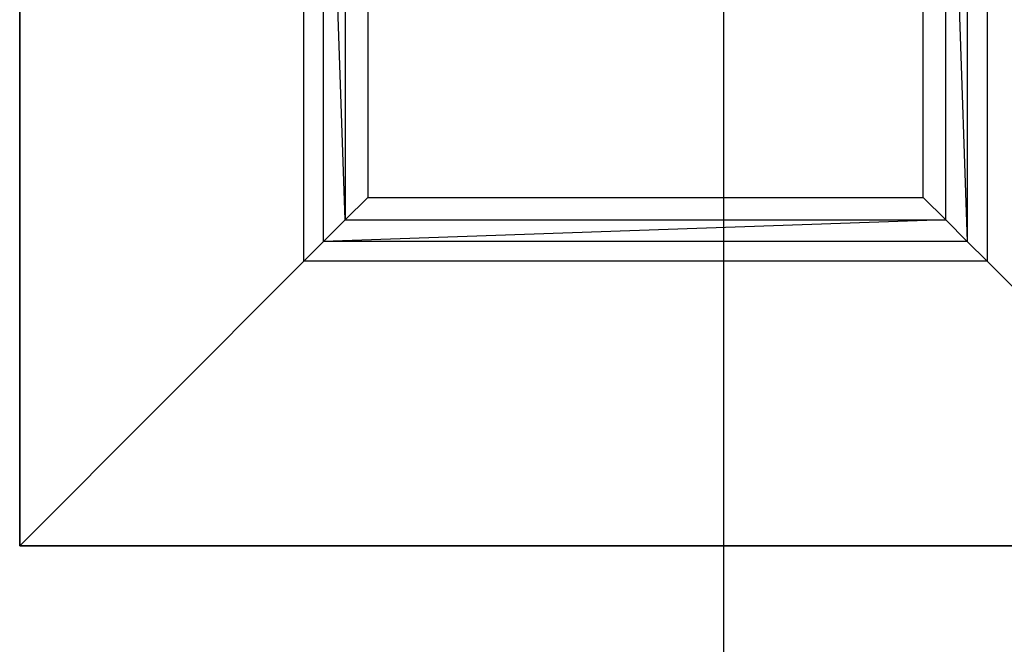
# Model space of a CAD drawing. Units: inches. Extents: x -1500 to 1800, y -3150 to 3150.
# Drawn here: x 700 to 1329, y -463 to -64 of the extents above; entities that cross this region are included whole.
import ezdxf

# ---------------------------------------------------------------- set-up
doc = ezdxf.new("R2010")
doc.units = ezdxf.units.IN
doc.header["$MEASUREMENT"] = 0

msp = doc.modelspace()

# ---------------------------------------------------------------- linework, layer by layer
at = {"color": 7, "linetype": 'Continuous'}
for p, q in [((1150, -3150), (1150, 3150)), ((1150, -3150), (1150, 3150)), ((700, -400), (700, 400)), ((700, -400), (700, 400)), ((700, 400), (700, -400)), ((700, -400), (700, 400)), ((881.649658, -218.350342), (881.649658, 218.350342)), ((1318.350342, 218.350342), (1318.350342, -218.350342)), ((894.267813, -205.732187), (894.267813, 205.732187)), ((908.069045, -191.930955), (894.267813, 205.732187)), ((1305.732187, 205.732187), (1305.732187, -205.732187)), ((908.069045, 191.930955), (908.069045, -191.930955)), ((1291.930955, -191.930955), (1291.930955, 191.930955)), ((1291.930955, 191.930955), (1305.732187, -205.732187)), ((922.474487, 177.525513), (922.474487, -177.525513)), ((1277.525513, -177.525513), (1277.525513, 177.525513)), ((908.069045, -191.930955), (922.474487, -177.525513)), ((922.474487, -177.525513), (1277.525513, -177.525513)), ((1291.930955, -191.930955), (1277.525513, -177.525513)), ((894.267813, -205.732187), (908.069045, -191.930955)), ((1291.930955, -191.930955), (894.267813, -205.732187)), ((908.069045, -191.930955), (1291.930955, -191.930955)), ((1305.732187, -205.732187), (1291.930955, -191.930955)), ((881.649658, -218.350342), (894.267813, -205.732187)), ((1305.732187, -205.732187), (894.267813, -205.732187)), ((1318.350342, -218.350342), (1305.732187, -205.732187)), ((881.649658, -218.350342), (700, -400)), ((1318.350342, -218.350342), (881.649658, -218.350342)), ((1318.350342, -218.350342), (1500, -400)), ((1500, -400), (700, -400)), ((700, -400), (1500, -400)), ((700, -400), (1500, -400)), ((1500, -400), (700, -400))]:
    msp.add_line(p, q, dxfattribs=at)

doc.saveas('drawing.dxf')
